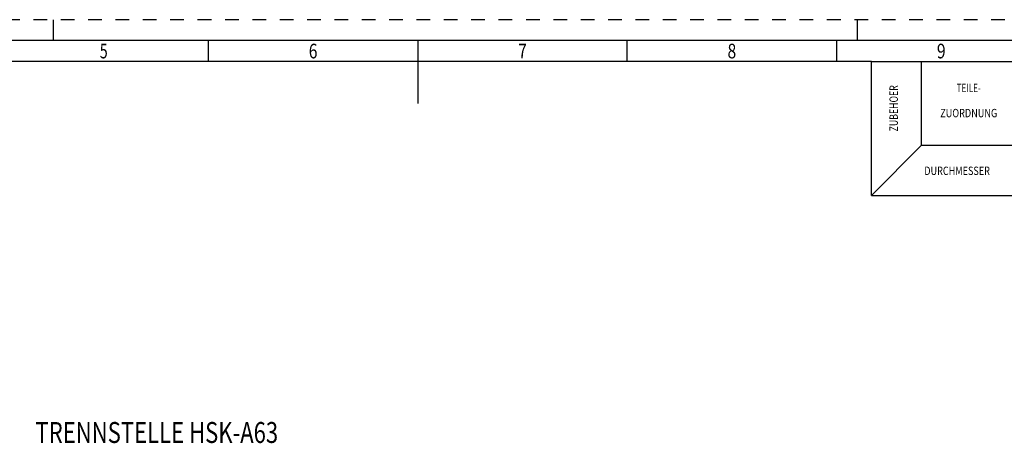
# Model space of a CAD drawing. Units: millimetres. Extents: x 0 to 594, y 0 to 420.
# Drawn here: x 202 to 437, y 319 to 420 of the extents above; entities that cross this region are included whole.
import ezdxf
from ezdxf.enums import TextEntityAlignment as Align

# ---------------------------------------------------------------- set-up
doc = ezdxf.new("R2010")
doc.units = ezdxf.units.MM
doc.header["$LTSCALE"] = 32.67
doc.linetypes.add('HIDDEN', pattern=[0.2, 0.1, -0.1])
doc.layers.add('388794-000-00-ED1_FORMAT', color=7, linetype='CONTINUOUS')
doc.layers.add('388794-000-00-ED1_TEXT', color=7, linetype='CONTINUOUS')
doc.styles.get("Standard").update_dxf_attribs({"font": 'TXT.SHX', "width": 0.7})
doc.styles.add('TEXTSTYLE_2', font='TXT.SHX', dxfattribs={"width": 0.675})

msp = doc.modelspace()

# ---------------------------------------------------------------- linework, layer by layer
at = {"layer": '388794-000-00-ED1_FORMAT', "color": 6, "linetype": 'HIDDEN'}
msp.add_line((594, 420), (0, 420), dxfattribs=at)
at = {"layer": '388794-000-00-ED1_FORMAT', "color": 3, "linetype": 'CONTINUOUS'}
for p, q in [((210, 415), (210, 420)), ((402, 415), (402, 420)), ((247, 410), (247, 415)), ((347, 409.9998), (347, 415)), ((397, 415), (397, 409.9999)), ((405.3013, 410), (10, 410))]:
    msp.add_line(p, q, dxfattribs=at)
at = {"layer": '388794-000-00-ED1_FORMAT', "color": 7, "linetype": 'CONTINUOUS'}
for p, q in [((589, 415), (5, 415)), ((297, 415), (297, 400)), ((405.3013, 377.999), (405.3013, 410)), ((405.3013, 410), (584, 410)), ((417.3013, 389.999), (417.3013, 410)), ((405.3013, 377.999), (417.3013, 389.999)), ((417.3013, 389.999), (438.9013, 389.999)), ((405.3013, 377.999), (438.9013, 377.999))]:
    msp.add_line(p, q, dxfattribs=at)

# ---------------------------------------------------------------- texts
at = {"layer": '388794-000-00-ED1_FORMAT', "color": 90, "linetype": 'CONTINUOUS', "style": 'TEXTSTYLE_2'}
for s, width, p in [('5', 0.714286, (222, 410.75)), ('6', 0.785714, (272, 410.75)), ('7', 0.785714, (322, 410.75)), ('8', 0.785714, (372, 410.75)), ('9', 0.785714, (422, 410.75))]:
    msp.add_text(s, height=3.5, dxfattribs=dict(at, width=width)).set_placement(p, align=Align.CENTER)
at = {"layer": '388794-000-00-ED1_FORMAT', "color": 2, "linetype": 'CONTINUOUS'}
for s, width, p in [('TEILE-', 0.714286, (428.5611, 402.6764)), ('ZUORDNUNG', 0.798942, (428.5611, 396.6764)), ('DURCHMESSER', 0.794372, (425.7822, 382.882))]:
    msp.add_text(s, height=2, dxfattribs=dict(at, width=width)).set_placement(p, align=Align.CENTER)
at = {"layer": '388794-000-00-ED1_FORMAT', "color": 2, "linetype": 'CONTINUOUS', "width": 0.767857}
msp.add_text('ZUBEHOER', height=2, rotation=90, dxfattribs=at).set_placement((411.6346, 398.8144), align=Align.CENTER)
at = {"layer": '388794-000-00-ED1_TEXT', "color": 2, "linetype": 'CONTINUOUS', "width": 0.773183}
msp.add_text('TRENNSTELLE HSK-A63', height=5, dxfattribs=at).set_placement((205.7026, 318.8409))

doc.saveas('drawing.dxf')
